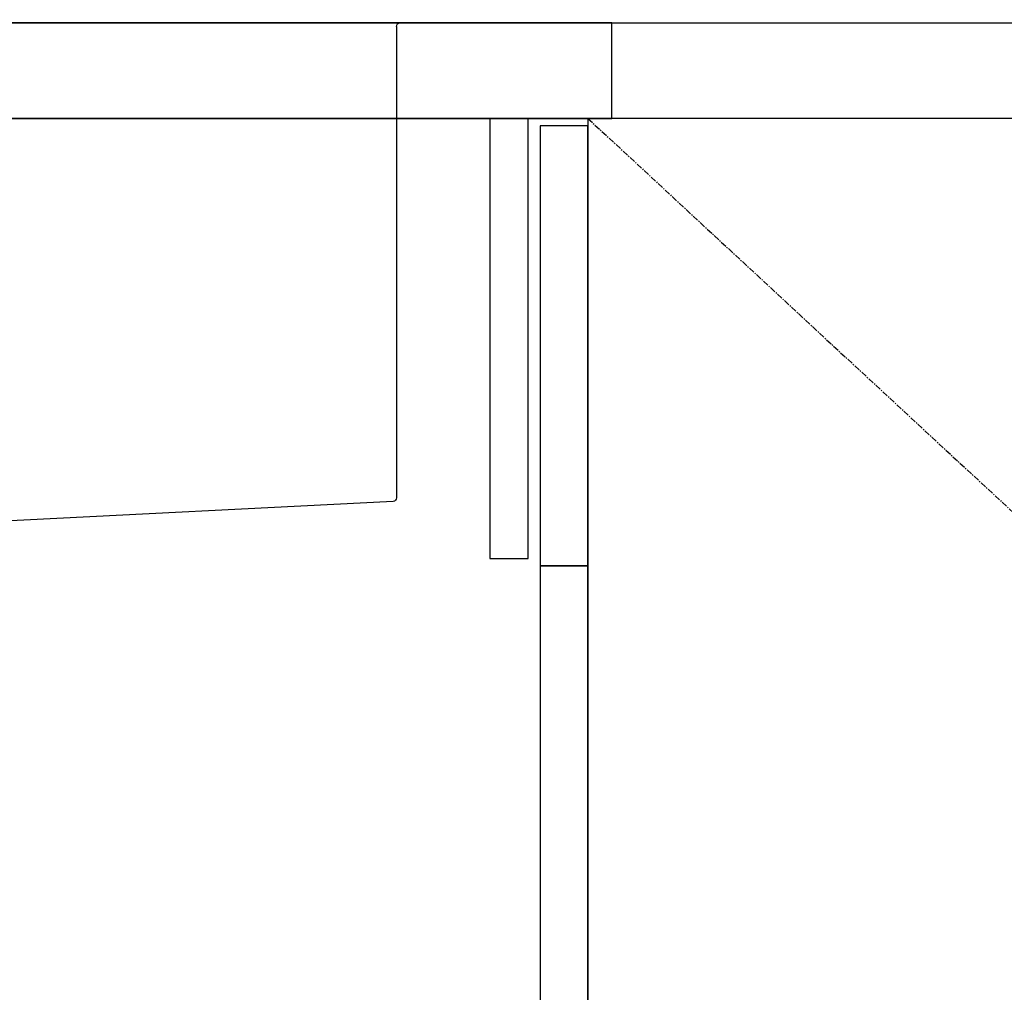
# Model space of a CAD drawing. Units: inches. Extents: x 0 to 26473, y -25 to 8845.
# Drawn here: x 4485 to 4896, y 2490 to 2896 of the extents above; entities that cross this region are included whole.
import ezdxf

# ---------------------------------------------------------------- set-up
doc = ezdxf.new("R2010")
doc.units = ezdxf.units.IN
doc.header["$MEASUREMENT"] = 0
doc.linetypes.add('CENTER', pattern=[2, 1.25, -0.25, 0.25, -0.25])
doc.linetypes.add('STYLE_01', pattern=[1.40625, 0.9375, -0.15625, 0.15625, -0.15625])
doc.layers.get('DEFPOINTS').update_dxf_attribs({"color": 146})
for name, color, linetype in [('120-キャビネット（外）', 7, 'Continuous'), ('122-扉', 6, 'Continuous'), ('123-扉向き', 231, 'CENTER'), ('126-甲板', 2, 'Continuous'), ('140-パーツ芯', 13, 'CENTER'), ('150-機器', 8, 'Continuous'), ('166-寸法B', 11, 'Continuous')]:
    doc.layers.add(name, color=color, linetype=linetype)
doc.styles.add('KH001', font='txt')
doc.dimstyles.new('KH1xx030', dxfattribs={"dimscale": 30, "dimtxt": 2, "dimasz": 0.6, "dimexe": 0.3, "dimexo": 1.2, "dimgap": 0.5, "dimtad": 3, "dimdec": 1, "dimdsep": 46, "dimlunit": 6, "dimtxsty": 'KH001', "dimblk": 'DOT', "dimcen": 1, "dimdle": 1, "dimclrd": 256, "dimclre": 256, "dimclrt": 256, "dimadec": 0, "dimazin": 0, "dimtfac": 1, "dimtdec": 1, "dimtix": 1, "dimtmove": 2, "dimatfit": 3, "dimldrblk": 'CLOSEDBLANK', "dimfxl": 1, "dimtolj": 1, "dimtzin": 0, "dimlwd": -1, "dimlwe": -1, "dimarcsym": 0})

# ---------------------------------------------------------------- blocks, each defined once
blk = doc.blocks.new('KHB800HL-10_D')
at = {"layer": '140-パーツ芯', "linetype": 'STYLE_01'}
blk.add_line((67.5, -249.01), (67.5, -173.11), dxfattribs=at)
at = {"layer": '150-機器', "linetype": 'Continuous'}
for p, q in [((-235.5, 0), (-219, 0)), ((-219, 0), (219, 0)), ((219, 0), (235.5, 0)), ((-217.5, -1.5), (-217.5, -198.58)), ((217.5, -1.5), (217.5, -198.98)), ((-216.08, -200.08), (-24.42, -209.85)), ((216.56, -200.38), (159.26, -209.79)), ((159.26, -209.79), (-25.52, -209.79)), ((-24.42, -209.85), (-23, -209.92)), ((-23, -215.5), (-23, -211.35)), ((158, -211.27), (158, -215.5)), ((-13, -217), (-21.5, -217)), ((138, -217), (-3, -217)), ((156.5, -217), (148, -217))]:
    blk.add_line(p, q, dxfattribs=at)
at = {"layer": '150-機器'}
for p, q in [((159.26, -209.79), (158, -210)), ((-23, -211.35), (-23, -209.92)), ((158, -211.35), (158, -210))]:
    blk.add_line(p, q, dxfattribs=at)
at = {"layer": '150-機器', "linetype": 'Continuous'}
for centre, start, end in [((-219, -1.5), 0, 90), ((219, -1.5), 90, 180), ((-216, -198.58), 180, 266.8377), ((216, -198.98), 291.8014, 0), ((-24.5, -211.35), 0, 87.0816), ((159.5, -211.27), 99.3322, 180), ((-21.5, -215.5), 180, 270), ((156.5, -215.5), 270, 0)]:
    blk.add_arc(centre, 1.5, start, end, dxfattribs=at)
blk = doc.blocks.new('_Dot')
at = {"color": 0, "linetype": 'ByBlock', "lineweight": -2}
blk.add_line((-0.5, 0), (-1, 0), dxfattribs=at)
at = {"color": 0, "linetype": 'ByBlock', "const_width": 0.5}
blk.add_lwpolyline([(-0.25, 0, 1), (0.25, 0, 1)], format="xyb", close=True, dxfattribs=at)
blk = doc.blocks.new('*D864')
at = {"layer": '166-寸法B', "linetype": 'ByBlock'}
for p, q in [((4082.06, 2931.11), (4082.06, 3211.63)), ((4732.06, 2931.11), (4732.06, 3211.63)), ((4714.06, 3202.63), (4100.06, 3202.63))]:
    blk.add_line(p, q, dxfattribs=at)
at = {"layer": 'DEFPOINTS', "color": 0}
for p in [(4082.06, 3202.63), (4082.06, 2895.11), (4732.06, 2895.11)]:
    blk.add_point(p, dxfattribs=at)
at = {"layer": '166-寸法B', "linetype": 'ByBlock', "xscale": 18, "yscale": 18, "zscale": 18, "rotation": 180}
blk.add_blockref('_Dot', (4082.06, 3202.63), dxfattribs=at)
at = {"layer": '166-寸法B', "linetype": 'ByBlock', "xscale": 18, "yscale": 18, "zscale": 18}
blk.add_blockref('_Dot', (4732.06, 3202.63), dxfattribs=at)
at = {"layer": '166-寸法B', "insert": (4407.06, 3247.63), "char_height": 60, "attachment_point": 5, "style": 'KH001'}
blk.add_mtext('\\A1;650', dxfattribs=at)
blk = doc.blocks.new('_ClosedBlank')
at = {"color": 0, "linetype": 'ByBlock', "lineweight": -2}
for p, q in [((-1, 0.167), (0, 0)), ((-1, 0.167), (-1, -0.167)), ((0, 0), (-1, -0.167))]:
    blk.add_line(p, q, dxfattribs=at)

msp = doc.modelspace()

# ---------------------------------------------------------------- linework, layer by layer
at = {"layer": '120-キャビネット（外）', "color": 6}
msp.add_lwpolyline([(4722.06, 2135.11), (5132.06, 2135.11), (5132.06, 2855.11), (4722.06, 2855.11)], close=True, dxfattribs=at)
at = {"layer": '122-扉', "color": 253}
for points in [[(4697.06, 2855.11), (4681.06, 2855.11), (4681.06, 2671.11), (4697.06, 2671.11)], [(4722.06, 2852.11), (4702.06, 2852.11), (4702.06, 2668.11), (4722.06, 2668.11)], [(4722.06, 2668.11), (4702.06, 2668.11), (4702.06, 2135.11), (4722.06, 2135.11)]]:
    msp.add_lwpolyline(points, close=True, dxfattribs=at)
at = {"layer": '123-扉向き', "ltscale": 2}
msp.add_lwpolyline([(4722.06, 2855.11), (5132.06, 2475.11), (4722.06, 2135.11)], dxfattribs=at)
at = {"layer": '126-甲板'}
for points in [[(4085.06, 2895.11), (5904.06, 2895.11), (5904.06, 2855.11), (4085.06, 2855.11)], [(4732.06, 2895.11), (4085.06, 2895.11), (4085.06, 2855.11), (4732.06, 2855.11)]]:
    msp.add_lwpolyline(points, close=True, dxfattribs=at)

# ---------------------------------------------------------------- block references
at = {"layer": '150-機器', "xscale": -1}
msp.add_blockref('KHB800HL-10_D', (4424.56, 2895.11), dxfattribs=at)

# ---------------------------------------------------------------- dimensions: what is measured, and where the dimension line sits
at = {"layer": '166-寸法B'}
dim = msp.add_linear_dim(base=(4082.06, 3202.63), p1=(4732.06, 2895.11), p2=(4082.06, 2895.11), dimstyle='KH1xx030', override={"dimfxl": 0.5, "dimarcsym": 1}, dxfattribs=at)
dim.commit()
dim.dimension.update_dxf_attribs({"geometry": '*D864', "text_midpoint": (4407.06, 3247.63)})

doc.saveas('drawing.dxf')
